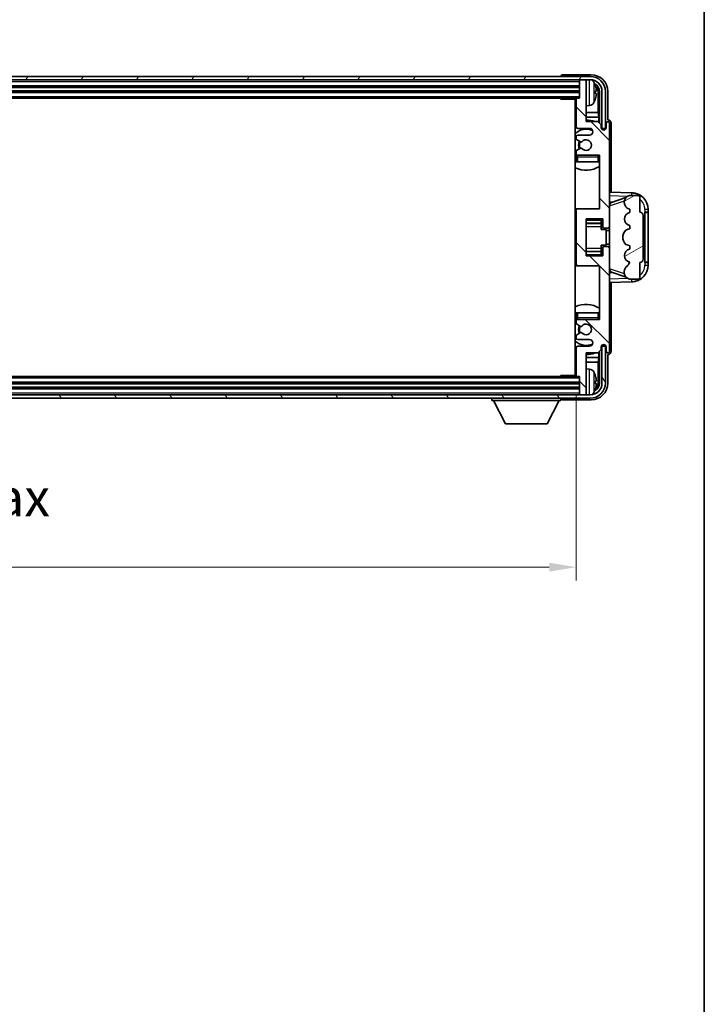
# Model space of a CAD drawing. Units: millimetres. Extents: x 58 to 10685, y 32 to 1297.
# Drawn here: x 3187 to 3392, y 730 to 1024 of the extents above; entities that cross this region are included whole.
import ezdxf

# ---------------------------------------------------------------- set-up
doc = ezdxf.new("R2010")
doc.units = ezdxf.units.MM
doc.header["$LTSCALE"] = 4
doc.layers.get('Defpoints').update_dxf_attribs({"lineweight": 25})
for name, color, linetype, lineweight in [('Border (ISO)', 7, 'Continuous', 35), ('Dimension (ISO)', 7, 'Continuous', 18), ('Dimension (ISO) @ 1', 7, 'Continuous', 18), ('Hatch (ISO)', 1, 'Continuous', 18), ('Visible (ISO)', 7, 'Continuous', 35), ('Visible Narrow (ISO)', 7, 'Continuous', 25)]:
    doc.layers.add(name, color=color, linetype=linetype, lineweight=lineweight)
doc.styles.add('Note Text (TK)', font='txt')
doc.dimstyles.new('Default - Method 1b (TK)', dxfattribs={"dimscale": 4, "dimtxt": 2.5, "dimasz": 2.5, "dimexe": 1, "dimexo": 1.5, "dimgap": 1, "dimtad": 1, "dimtoh": 1, "dimrnd": 1e-08, "dimdsep": 46, "dimtxsty": 'Note Text (TK)', "dimcen": 0.09, "dimdle": 5, "dimclrd": 100, "dimclre": 100, "dimclrt": 7, "dimadec": 1, "dimazin": 1, "dimtfac": 1, "dimtmove": 0, "dimatfit": 3, "dimfxl": 1, "dimtolj": 1, "dimlwd": -1, "dimlwe": -1, "dimarcsym": 0})

# ---------------------------------------------------------------- blocks, each defined once
blk = doc.blocks.new('図面枠 tk図枠')
at = {"layer": 'Border (ISO)'}
blk.add_line((405.5, 289), (405.5, 8), dxfattribs=at)
blk = doc.blocks.new('*D268')
at = {"layer": 'Defpoints', "color": 0}
for p in [(3004.25, 917.8), (3353.25, 917.8), (3353.25, 860.6)]:
    blk.add_point(p, dxfattribs=at)
at = {"layer": 'Dimension (ISO)', "color": 100}
for p, q in [((3004.25, 911.8), (3004.25, 856.6)), ((3353.25, 911.8), (3353.25, 856.6)), ((3012.25, 860.6), (3345.25, 860.6))]:
    blk.add_line(p, q, dxfattribs=at)
for points in [[(3012.25, 861.93), (3012.25, 859.26), (3004.25, 860.6)], [(3345.25, 861.93), (3345.25, 859.26), (3353.25, 860.6)]]:
    blk.add_solid(points, dxfattribs=at)
at = {"layer": 'Dimension (ISO)', "color": 7, "insert": (3093.38, 872.01), "char_height": 8, "attachment_point": 4, "style": 'Note Text (TK)'}
blk.add_mtext('\\A1;\\fＭＳ Ｐゴシック|b0|i0;\\H11.2500;有効寸法 / Max dim. 349', dxfattribs=at)

msp = doc.modelspace()

# ---------------------------------------------------------------- hatches: boundary and pattern name
at = {"layer": 'Hatch (ISO)'}
h = msp.add_hatch(dxfattribs=at)
h.set_pattern_fill('ANSI31', color=256, scale=114.3, angle=14.999978, style=0)
h.set_pattern_definition([(60, (1566.75, -4), (-12.37334, 7.14375), [])])
edge = h.paths.add_edge_path()
edge.add_ellipse((3357.4992, 1002.4958), major_axis=(0, 3.5), ratio=1, start_angle=270, end_angle=360)
edge.add_line((3357.4992, 1005.9958), (3355.9492, 1005.9958))
edge.add_line((3355.9492, 1005.9958), (3354.5492, 1005.9958))
edge.add_line((3354.5492, 1005.9958), (3002.9492, 1005.9958))
edge.add_line((3002.9492, 1005.9958), (3001.5492, 1005.9958))
edge.add_line((3001.5492, 1005.9958), (2999.9992, 1005.9958))
edge.add_ellipse((2999.9992, 1002.4958), major_axis=(-3.5, 0), ratio=1, start_angle=270, end_angle=360)
edge.add_line((2996.4992, 1002.4958), (2996.4992, 991.4958))
edge.add_line((2996.4992, 991.4958), (2995.4992, 991.4958))
edge.add_line((2995.4992, 991.4958), (2995.4992, 1002.4958))
edge.add_ellipse((2999.9992, 1002.4958), major_axis=(0, 4.5), ratio=1, start_angle=0, end_angle=90, ccw=False)
edge.add_line((2999.9992, 1006.9958), (3357.4992, 1006.9958))
edge.add_ellipse((3357.4992, 1002.4958), major_axis=(4.5, 0), ratio=1, start_angle=0, end_angle=90, ccw=False)
edge.add_line((3361.9992, 1002.4958), (3361.9992, 991.4958))
edge.add_line((3361.9992, 991.4958), (3360.9992, 991.4958))
edge.add_line((3360.9992, 991.4958), (3360.9992, 1002.4958))
h = msp.add_hatch(dxfattribs=at)
h.set_pattern_fill('ANSI31', color=256, scale=114.3, angle=90.00021, style=0)
h.set_pattern_definition([(135.0002, (1566.75, -4), (-10.10275, -10.10283), [])])
edge = h.paths.add_edge_path()
edge.add_ellipse((3353.7492, 966.9958), major_axis=(0, 0.5), ratio=1, start_angle=0, end_angle=90)
edge.add_line((3353.2492, 966.9958), (3353.2492, 950.9958))
edge.add_ellipse((3353.7492, 950.9958), major_axis=(-0.5, 0), ratio=1, start_angle=0, end_angle=90)
edge.add_line((3353.7492, 950.4958), (3360.2492, 950.4958))
edge.add_line((3360.2492, 950.4958), (3360.2492, 934.4958))
edge.add_line((3360.2492, 934.4958), (3353.7492, 934.4958))
edge.add_ellipse((3353.7492, 933.9958), major_axis=(0, 0.5), ratio=1, start_angle=0, end_angle=90)
edge.add_line((3353.2492, 933.9958), (3353.2492, 933.4011))
edge.add_ellipse((3353.5492, 933.4011), major_axis=(-0.3, 0), ratio=1, start_angle=0, end_angle=60)
edge.add_line((3353.3992, 933.1413), (3354.6244, 932.4339))
edge.add_ellipse((3354.7744, 932.6937), major_axis=(-0.15, -0.2598), ratio=1, start_angle=0, end_angle=80.91528)
edge.add_ellipse((3356.2492, 931.4958), major_axis=(-1.2419, 1.0088), ratio=1, start_angle=78.169441, end_angle=360, ccw=False)
edge.add_ellipse((3354.7744, 930.2979), major_axis=(0.2329, 0.1891), ratio=1, start_angle=0, end_angle=80.91528)
edge.add_line((3354.6244, 930.5577), (3353.3992, 929.8504))
edge.add_ellipse((3353.5492, 929.5906), major_axis=(-0.15, 0.2598), ratio=1, start_angle=0, end_angle=60)
edge.add_line((3353.2492, 929.5906), (3353.2492, 928.9958))
edge.add_ellipse((3353.7492, 928.9958), major_axis=(-0.5, 0), ratio=1, start_angle=0, end_angle=90)
edge.add_line((3353.7492, 928.4958), (3357.2492, 928.4958))
edge.add_ellipse((3357.2492, 927.4958), major_axis=(0, 1), ratio=1, start_angle=180, end_angle=360, ccw=False)
edge.add_line((3357.2492, 926.4958), (3353.7492, 926.4958))
edge.add_ellipse((3353.7492, 925.9958), major_axis=(0, 0.5), ratio=1, start_angle=0, end_angle=90)
edge.add_line((3353.2492, 925.9958), (3353.2492, 917.7958))
edge.add_ellipse((3353.5492, 917.7958), major_axis=(-0.3, 0), ratio=1, start_angle=0, end_angle=90)
edge.add_line((3353.5492, 917.4958), (3354.2492, 917.4958))
edge.add_line((3354.2492, 917.4958), (3354.2492, 912.2958))
edge.add_ellipse((3354.5492, 912.2958), major_axis=(-0.3, 0), ratio=1, start_angle=0, end_angle=90)
edge.add_line((3354.5492, 911.9958), (3355.9492, 911.9958))
edge.add_ellipse((3355.9492, 912.2958), major_axis=(0, -0.3), ratio=1, start_angle=0, end_angle=90)
edge.add_line((3356.2492, 912.2958), (3356.2492, 924.4958))
edge.add_line((3356.2492, 924.4958), (3359.7492, 924.4958))
edge.add_line((3359.7492, 924.4958), (3360.7492, 925.4958))
edge.add_line((3360.7492, 925.4958), (3360.7492, 926.2458))
edge.add_ellipse((3361.4992, 926.2458), major_axis=(-0.75, 0), ratio=1, start_angle=180, end_angle=360, ccw=False)
edge.add_line((3362.2492, 926.2458), (3362.2492, 924.9958))
edge.add_ellipse((3362.7492, 924.9958), major_axis=(-0.5, 0), ratio=1, start_angle=0, end_angle=180)
edge.add_line((3363.2492, 924.9958), (3363.2492, 955.7458))
edge.add_ellipse((3362.7492, 955.7458), major_axis=(0.5, 0), ratio=1, start_angle=0, end_angle=90)
edge.add_line((3362.7492, 956.2458), (3361.5492, 956.2458))
edge.add_ellipse((3361.5492, 955.9458), major_axis=(0, 0.3), ratio=1, start_angle=0, end_angle=90)
edge.add_line((3361.2492, 955.9458), (3361.2492, 953.4958))
edge.add_line((3361.2492, 953.4958), (3356.2492, 953.4958))
edge.add_line((3356.2492, 953.4958), (3356.2492, 964.4958))
edge.add_line((3356.2492, 964.4958), (3361.2492, 964.4958))
edge.add_line((3361.2492, 964.4958), (3361.2492, 962.0458))
edge.add_ellipse((3361.5492, 962.0458), major_axis=(-0.3, 0), ratio=1, start_angle=0, end_angle=90)
edge.add_line((3361.5492, 961.7458), (3362.7492, 961.7458))
edge.add_ellipse((3362.7492, 962.2458), major_axis=(0, -0.5), ratio=1, start_angle=0, end_angle=90)
edge.add_line((3363.2492, 962.2458), (3363.2492, 992.9958))
edge.add_ellipse((3362.7492, 992.9958), major_axis=(0.5, 0), ratio=1, start_angle=0, end_angle=180)
edge.add_line((3362.2492, 992.9958), (3362.2492, 991.7458))
edge.add_ellipse((3361.4992, 991.7458), major_axis=(0.75, 0), ratio=1, start_angle=180, end_angle=360, ccw=False)
edge.add_line((3360.7492, 991.7458), (3360.7492, 992.4958))
edge.add_line((3360.7492, 992.4958), (3359.7492, 993.4958))
edge.add_line((3359.7492, 993.4958), (3356.2492, 993.4958))
edge.add_line((3356.2492, 993.4958), (3356.2492, 1005.6958))
edge.add_ellipse((3355.9492, 1005.6958), major_axis=(0.3, 0), ratio=1, start_angle=0, end_angle=90)
edge.add_line((3355.9492, 1005.9958), (3354.5492, 1005.9958))
edge.add_ellipse((3354.5492, 1005.6958), major_axis=(0, 0.3), ratio=1, start_angle=0, end_angle=90)
edge.add_line((3354.2492, 1005.6958), (3354.2492, 1000.4958))
edge.add_line((3354.2492, 1000.4958), (3353.5492, 1000.4958))
edge.add_ellipse((3353.5492, 1000.1958), major_axis=(0, 0.3), ratio=1, start_angle=0, end_angle=90)
edge.add_line((3353.2492, 1000.1958), (3353.2492, 991.9958))
edge.add_ellipse((3353.7492, 991.9958), major_axis=(-0.5, 0), ratio=1, start_angle=0, end_angle=90)
edge.add_line((3353.7492, 991.4958), (3357.2492, 991.4958))
edge.add_ellipse((3357.2492, 990.4958), major_axis=(0, 1), ratio=1, start_angle=180, end_angle=360, ccw=False)
edge.add_line((3357.2492, 989.4958), (3353.7492, 989.4958))
edge.add_ellipse((3353.7492, 988.9958), major_axis=(0, 0.5), ratio=1, start_angle=0, end_angle=90)
edge.add_line((3353.2492, 988.9958), (3353.2492, 988.4011))
edge.add_ellipse((3353.5492, 988.4011), major_axis=(-0.3, 0), ratio=1, start_angle=0, end_angle=60)
edge.add_line((3353.3992, 988.1413), (3354.6244, 987.4339))
edge.add_ellipse((3354.7744, 987.6937), major_axis=(-0.15, -0.2598), ratio=1, start_angle=0, end_angle=80.91528)
edge.add_ellipse((3356.2492, 986.4958), major_axis=(-1.2419, 1.0088), ratio=1, start_angle=78.169441, end_angle=360, ccw=False)
edge.add_ellipse((3354.7744, 985.2979), major_axis=(0.2329, 0.1891), ratio=1, start_angle=0, end_angle=80.91528)
edge.add_line((3354.6244, 985.5577), (3353.3992, 984.8504))
edge.add_ellipse((3353.5492, 984.5906), major_axis=(-0.15, 0.2598), ratio=1, start_angle=0, end_angle=60)
edge.add_line((3353.2492, 984.5906), (3353.2492, 983.9958))
edge.add_ellipse((3353.7492, 983.9958), major_axis=(-0.5, 0), ratio=1, start_angle=0, end_angle=90)
edge.add_line((3353.7492, 983.4958), (3360.2492, 983.4958))
edge.add_line((3360.2492, 983.4958), (3360.2492, 967.4958))
edge.add_line((3360.2492, 967.4958), (3353.7492, 967.4958))
h = msp.add_hatch(dxfattribs=at)
h.set_pattern_fill('ANSI31', color=256, scale=114.3, angle=-14.999978, style=0)
h.set_pattern_definition([(30, (1566.75, -4), (-7.14375, 12.37334), [])])
edge = h.paths.add_edge_path()
edge.add_ellipse((3372.2492, 965.5208), major_axis=(1, 0), ratio=1, start_angle=0, end_angle=90)
edge.add_line((3372.2492, 966.5208), (3372.2492, 970.9958))
edge.add_ellipse((3371.7492, 970.9958), major_axis=(0.5, 0), ratio=1, start_angle=0, end_angle=90)
edge.add_line((3371.7492, 971.4958), (3369.2492, 971.4958))
edge.add_line((3369.2492, 971.4958), (3369.1641, 971.4745))
edge.add_ellipse((3369.6492, 969.5343), major_axis=(-0.4851, 1.9403), ratio=1, start_angle=0, end_angle=75.963757)
edge.add_line((3367.6492, 969.5343), (3367.6492, 969.3574))
edge.add_ellipse((3369.6492, 969.3574), major_axis=(-2, 0), ratio=1, start_angle=0, end_angle=75.963757)
edge.add_line((3369.1641, 967.4171), (3369.2492, 967.3958))
edge.add_line((3369.2492, 967.3958), (3369.2492, 966.3958))
edge.add_line((3369.2492, 966.3958), (3369.2103, 966.3861))
edge.add_ellipse((3369.6954, 964.4458), major_axis=(-0.4851, 1.9403), ratio=1, start_angle=0, end_angle=151.927513)
edge.add_line((3369.2103, 962.5055), (3369.2492, 962.4958))
edge.add_line((3369.2492, 962.4958), (3369.2492, 961.4958))
edge.add_line((3369.2492, 961.4958), (3368.7641, 961.3745))
edge.add_ellipse((3369.2492, 959.4343), major_axis=(-0.4851, 1.9403), ratio=1, start_angle=0, end_angle=75.963757)
edge.add_line((3367.2492, 959.4343), (3367.2492, 958.5574))
edge.add_ellipse((3369.2492, 958.5574), major_axis=(-2, 0), ratio=1, start_angle=0, end_angle=75.963757)
edge.add_line((3368.7641, 956.6171), (3369.2492, 956.4958))
edge.add_line((3369.2492, 956.4958), (3369.2492, 955.4958))
edge.add_line((3369.2492, 955.4958), (3369.2103, 955.4861))
edge.add_ellipse((3369.6954, 953.5458), major_axis=(-0.4851, 1.9403), ratio=1, start_angle=0, end_angle=151.927513)
edge.add_line((3369.2103, 951.6055), (3369.2492, 951.5958))
edge.add_ellipse((3367.2992, 952.0404), major_axis=(1.95, -0.4446), ratio=1, start_angle=318.82231, end_angle=360, ccw=False)
edge.add_ellipse((3369.6492, 948.8035), major_axis=(-1.175, 1.6185), ratio=1, start_angle=0, end_angle=54.020827)
edge.add_line((3367.6492, 948.8035), (3367.6492, 948.4732))
edge.add_ellipse((3369.6492, 948.4732), major_axis=(-2, 0), ratio=1, start_angle=0, end_angle=71.029592)
edge.add_line((3368.999, 946.5818), (3369.2492, 946.4958))
edge.add_line((3369.2492, 946.4958), (3371.7492, 946.4958))
edge.add_ellipse((3371.7492, 946.9958), major_axis=(0, -0.5), ratio=1, start_angle=0, end_angle=90)
edge.add_line((3372.2492, 946.9958), (3372.2492, 951.4708))
edge.add_ellipse((3372.2492, 952.4708), major_axis=(0, -1), ratio=1, start_angle=0, end_angle=90)
edge.add_line((3373.2492, 952.4708), (3373.2492, 965.5208))
h = msp.add_hatch(dxfattribs=at)
h.set_pattern_fill('ANSI31', color=256, scale=114.3, angle=75.000175, style=0)
h.set_pattern_definition([(120.0002, (1566.75, -4), (-12.37332, -7.14379), [])])
edge = h.paths.add_edge_path()
edge.add_ellipse((2999.9992, 915.4958), major_axis=(0, -3.5), ratio=1, start_angle=270, end_angle=360)
edge.add_line((2999.9992, 911.9958), (3001.5492, 911.9958))
edge.add_line((3001.5492, 911.9958), (3002.9492, 911.9958))
edge.add_line((3002.9492, 911.9958), (3354.5492, 911.9958))
edge.add_line((3354.5492, 911.9958), (3355.9492, 911.9958))
edge.add_line((3355.9492, 911.9958), (3357.4992, 911.9958))
edge.add_ellipse((3357.4992, 915.4958), major_axis=(3.5, 0), ratio=1, start_angle=270, end_angle=360)
edge.add_line((3360.9992, 915.4958), (3360.9992, 926.4958))
edge.add_line((3360.9992, 926.4958), (3361.9992, 926.4958))
edge.add_line((3361.9992, 926.4958), (3361.9992, 915.4958))
edge.add_ellipse((3357.4992, 915.4958), major_axis=(0, -4.5), ratio=1, start_angle=0, end_angle=90, ccw=False)
edge.add_line((3357.4992, 910.9958), (2999.9992, 910.9958))
edge.add_ellipse((2999.9992, 915.4958), major_axis=(-4.5, 0), ratio=1, start_angle=0, end_angle=90, ccw=False)
edge.add_line((2995.4992, 915.4958), (2995.4992, 926.4958))
edge.add_line((2995.4992, 926.4958), (2996.4992, 926.4958))
edge.add_line((2996.4992, 926.4958), (2996.4992, 915.4958))

# ---------------------------------------------------------------- linework, layer by layer
at = {"layer": 'Visible (ISO)'}
for p, q in [((3357.7523, 1007.4958), (3349.2489, 1007.4958)), ((3357.4992, 1006.9958), (2999.9992, 1006.9958)), ((2999.9992, 1005.9958), (3357.4992, 1005.9958)), ((3348.7492, 1006.9961), (3348.7492, 1006.9958)), ((3354.2492, 1005.9958), (3354.2492, 1005.6958)), ((3354.2492, 1005.6958), (3354.2492, 1000.4958)), ((3355.9492, 1005.9958), (3354.5492, 1005.9958)), ((3356.2492, 1005.9958), (3356.2492, 1005.6958)), ((3356.2492, 993.4958), (3356.2492, 1005.6958)), ((3003.2492, 1003.9958), (3354.2492, 1003.9958)), ((3003.2492, 1002.4958), (3354.2492, 1002.4958)), ((3358.9632, 1001.9635), (3358.9632, 1002.5281)), ((3359.8985, 996.2171), (3359.8985, 1002.1466)), ((3360.2477, 1002.4958), (3360.2477, 992.9973)), ((3360.9992, 1002.4958), (3360.9992, 991.4958)), ((3361.9992, 991.4958), (3361.9992, 1002.4958)), ((3362.7492, 993.9958), (3362.7492, 1002.4989)), ((3003.9492, 1000.4958), (3353.5492, 1000.4958)), ((3348.4287, 1000.4958), (3348.6787, 1000.2458)), ((3348.6787, 1000.4958), (3348.6787, 1000.2458)), ((3353.2534, 1000.2458), (3348.6787, 1000.2458)), ((3352.9992, 1000.2458), (3352.9992, 917.7458)), ((3353.2492, 1000.1958), (3353.2492, 991.9958)), ((3354.2492, 1000.4958), (3353.5492, 1000.4958)), ((3353.2492, 996.2171), (3352.9992, 996.2171)), ((3357.3081, 998.3385), (3356.2492, 998.2458)), ((3359.8985, 996.2171), (3356.2492, 996.2171)), ((3360.0905, 994.808), (3359.8985, 996.2171)), ((3353.2492, 994.808), (3352.9992, 994.808)), ((3360.0905, 994.808), (3356.2492, 994.808)), ((3359.7492, 993.4958), (3356.2492, 993.4958)), ((3360.7492, 992.4958), (3359.7492, 993.4958)), ((3360.0905, 993.1545), (3360.0905, 994.808)), ((3362.2492, 992.9958), (3362.2492, 991.7458)), ((3362.7498, 993.9958), (3362.7492, 993.9958)), ((3363.2492, 962.2458), (3363.2492, 992.9958)), ((3363.7492, 972.4784), (3363.7492, 992.9964)), ((3353.7492, 991.4958), (3357.2492, 991.4958)), ((3360.7492, 991.7458), (3360.7492, 992.4958)), ((3360.7926, 991.4943), (3361.0478, 991.4943)), ((3360.8215, 991.4245), (3360.978, 991.4245)), ((3360.9992, 991.4958), (3361.9992, 991.4958)), ((3361.1778, 991.2246), (3361.1778, 991.0682)), ((3361.2477, 991.2944), (3361.2477, 991.0393)), ((3353.2492, 988.9958), (3353.2492, 988.4011)), ((3353.3992, 988.1413), (3354.6244, 987.4339)), ((3357.2492, 989.4958), (3353.7492, 989.4958)), ((3353.2492, 984.5906), (3353.2492, 983.9958)), ((3354.6244, 985.5577), (3353.3992, 984.8504)), ((3353.2492, 982.9958), (3353.2492, 981.4958)), ((3353.7492, 981.4958), (3353.2492, 981.4958)), ((3353.7492, 983.4958), (3360.2492, 983.4958)), ((3359.7492, 981.4958), (3353.7492, 981.4958)), ((3360.2492, 981.4958), (3359.7492, 981.4958)), ((3360.2492, 983.4958), (3360.2492, 967.4958)), ((3369.9237, 972.2627), (3363.2492, 972.4958)), ((3363.2492, 969.4958), (3364.127, 969.4652)), ((3363.8247, 969.3608), (3368.1443, 970.8516)), ((3367.6492, 969.5343), (3367.6492, 969.3574)), ((3369.2492, 971.4958), (3369.1641, 971.4745)), ((3371.7492, 971.4958), (3369.2492, 971.4958)), ((3372.2492, 966.5208), (3372.2492, 970.9958)), ((3353.7492, 967.4958), (3352.9992, 967.4958)), ((3353.2492, 966.9958), (3353.2492, 950.9958)), ((3360.2492, 967.4958), (3353.7492, 967.4958)), ((3369.1641, 967.4171), (3369.2492, 967.3958)), ((3369.2492, 966.3958), (3369.2103, 966.3861)), ((3369.2492, 967.3958), (3369.2492, 966.3958)), ((3373.7492, 966.4958), (3373.7841, 966.4958)), ((3373.7492, 951.4958), (3373.7492, 966.4958)), ((3373.7492, 966.3958), (3374.7492, 966.3958)), ((3374.7492, 966.4958), (3373.7841, 966.4958)), ((3374.7492, 966.4958), (3374.7492, 967.2658)), ((3374.7492, 966.3958), (3374.7492, 966.4958)), ((3374.7492, 951.5958), (3374.7492, 966.3958)), ((3356.2492, 953.4958), (3356.2492, 964.4958)), ((3356.2492, 964.4958), (3361.2492, 964.4958)), ((3360.7492, 964.4958), (3360.7492, 964.1449)), ((3360.7492, 964.1449), (3360.7492, 963.1948)), ((3361.2492, 964.4958), (3361.2492, 962.0458)), ((3373.2492, 952.4708), (3373.2492, 965.5208)), ((3356.2492, 963.1948), (3360.7492, 963.1948)), ((3360.7492, 963.1319), (3360.7492, 963.1948)), ((3360.7492, 962.2638), (3360.7492, 963.1319)), ((3360.7492, 961.2958), (3360.7492, 962.2638)), ((3360.7492, 961.2958), (3362.2492, 961.2958)), ((3361.5492, 961.7458), (3362.7492, 961.7458)), ((3362.2492, 956.6958), (3362.2492, 961.2958)), ((3363.2492, 960.9958), (3362.2492, 960.9958)), ((3363.2492, 955.7458), (3363.2492, 962.2458)), ((3369.2492, 961.4958), (3368.7641, 961.3745)), ((3369.2103, 962.5055), (3369.2492, 962.4958)), ((3369.2492, 962.4958), (3369.2492, 961.4958)), ((3367.2492, 959.4343), (3367.2492, 958.5574)), ((3356.2492, 954.7969), (3360.7492, 954.7969)), ((3360.7492, 956.6958), (3362.2492, 956.6958)), ((3360.7492, 955.7279), (3360.7492, 956.6958)), ((3360.7492, 954.8597), (3360.7492, 955.7279)), ((3360.7492, 954.7969), (3360.7492, 954.8597)), ((3360.7492, 954.7969), (3360.7492, 953.8467)), ((3361.2492, 955.9458), (3361.2492, 953.4958)), ((3362.7492, 956.2458), (3361.5492, 956.2458)), ((3363.2492, 956.9958), (3362.2492, 956.9958)), ((3363.2492, 924.9958), (3363.2492, 955.7458)), ((3368.7641, 956.6171), (3369.2492, 956.4958)), ((3369.2492, 955.4958), (3369.2103, 955.4861)), ((3369.2492, 956.4958), (3369.2492, 955.4958)), ((3361.2492, 953.4958), (3356.2492, 953.4958)), ((3360.7492, 953.8467), (3360.7492, 953.4958)), ((3352.9992, 950.4958), (3353.7492, 950.4958)), ((3353.7492, 950.4958), (3360.2492, 950.4958)), ((3360.2492, 950.4958), (3360.2492, 934.4958)), ((3367.6492, 948.8035), (3367.6492, 948.4732)), ((3369.2103, 951.6055), (3369.2492, 951.5958)), ((3372.2492, 946.9958), (3372.2492, 951.4708)), ((3374.7492, 951.5958), (3373.7492, 951.5958)), ((3373.7841, 951.4958), (3373.7492, 951.4958)), ((3373.7841, 951.4958), (3374.7492, 951.4958)), ((3374.7492, 951.4958), (3374.7492, 951.5958)), ((3374.7492, 950.7258), (3374.7492, 951.4958)), ((3364.127, 948.5265), (3363.2492, 948.4958)), ((3368.1646, 947.1331), (3363.8247, 948.6308)), ((3368.999, 946.5818), (3369.2492, 946.4958)), ((3369.2492, 946.4958), (3371.7492, 946.4958)), ((3363.2492, 945.4958), (3369.9237, 945.7289)), ((3363.7492, 924.9952), (3363.7492, 945.5133)), ((3353.2492, 936.4958), (3353.7492, 936.4958)), ((3353.2492, 936.4958), (3353.2492, 934.9958)), ((3353.7492, 936.4958), (3359.7492, 936.4958)), ((3360.2492, 934.4958), (3353.7492, 934.4958)), ((3359.7492, 936.4958), (3360.2492, 936.4958)), ((3353.2492, 933.9958), (3353.2492, 933.4011)), ((3353.3992, 933.1413), (3354.6244, 932.4339)), ((3353.2492, 929.5906), (3353.2492, 928.9958)), ((3354.6244, 930.5577), (3353.3992, 929.8504)), ((3353.7492, 928.4958), (3357.2492, 928.4958)), ((3353.2492, 925.9958), (3353.2492, 917.7958)), ((3357.2492, 926.4958), (3353.7492, 926.4958)), ((3359.7492, 924.4958), (3360.7492, 925.4958)), ((3360.7492, 925.4958), (3360.7492, 926.2458)), ((3361.0478, 926.4973), (3360.7926, 926.4973)), ((3360.978, 926.5672), (3360.8215, 926.5672)), ((3361.9992, 926.4958), (3360.9992, 926.4958)), ((3360.9992, 926.4958), (3360.9992, 915.4958)), ((3361.1778, 926.9235), (3361.1778, 926.7671)), ((3361.2477, 926.9524), (3361.2477, 926.6972)), ((3361.9992, 915.4958), (3361.9992, 926.4958)), ((3362.2492, 926.2458), (3362.2492, 924.9958)), ((3352.9992, 923.1837), (3353.2492, 923.1837)), ((3356.2492, 912.2958), (3356.2492, 924.4958)), ((3356.2492, 924.4958), (3359.7492, 924.4958)), ((3356.2492, 923.1837), (3360.0905, 923.1837)), ((3360.0905, 923.1837), (3359.8985, 921.7746)), ((3360.0905, 923.1837), (3360.0905, 924.8371)), ((3360.2477, 924.9943), (3360.2477, 915.4958)), ((3362.7492, 915.4928), (3362.7492, 923.9958)), ((3362.7492, 923.9958), (3362.7498, 923.9958)), ((3352.9992, 921.7746), (3353.2492, 921.7746)), ((3356.2492, 921.7746), (3359.8985, 921.7746)), ((3357.3081, 919.6532), (3356.2492, 919.7458)), ((3359.8985, 915.845), (3359.8985, 921.7746)), ((3353.5492, 917.4958), (3003.9492, 917.4958)), ((3348.4287, 917.4958), (3348.6787, 917.7458)), ((3348.6787, 917.7458), (3348.6787, 917.4958)), ((3353.2534, 917.7458), (3348.6787, 917.7458)), ((3353.5492, 917.4958), (3354.2492, 917.4958)), ((3354.2492, 917.4958), (3354.2492, 912.2958)), ((3354.2492, 915.4958), (3003.2492, 915.4958)), ((3354.2492, 913.9958), (3003.2492, 913.9958)), ((3358.9632, 915.4635), (3358.9632, 916.0281)), ((3357.4992, 911.9958), (2999.9992, 911.9958)), ((2999.9992, 910.9958), (3357.4992, 910.9958)), ((3328.1492, 910.9958), (3328.1492, 910.2958)), ((3348.7492, 910.9958), (3348.7492, 910.2958)), ((3354.2492, 912.2958), (3354.2492, 911.9958)), ((3354.5492, 911.9958), (3355.9492, 911.9958)), ((3356.2492, 912.2958), (3356.2492, 911.9958)), ((3328.1492, 910.2958), (3348.7492, 910.2958)), ((3332.1992, 903.3958), (3328.6492, 910.2958)), ((3344.6992, 903.3958), (3348.2492, 910.2958)), ((3349.2489, 910.4958), (3357.7523, 910.4958)), ((3332.1992, 903.3958), (3344.6992, 903.3958))]:
    msp.add_line(p, q, dxfattribs=at)
for centre, radius, start, end in [((3354.5492, 1005.6958), 0.3, 90, 180), ((3355.9492, 1005.6958), 0.3, 0, 90), ((3357.4992, 1002.4958), 4.5, 0, 90), ((3357.4992, 1002.4958), 3.5, 0, 90), ((3357.1687, 1004.5593), 1.6, 28.172734, 61.84933), ((3352.8492, 1002.2458), 6.5, 20.039607, 28.172734), ((3358.8386, 1004.4305), 0.1246, 1.814826, 20.039607), ((3352.7492, 999.9958), 0.5, 300, 30), ((3353.5492, 1000.1958), 0.3, 90, 180), ((3357.1687, 999.9324), 1.6, 275, 331.827266), ((3352.8492, 1002.2458), 6.5, 331.827266, 339.960393), ((3358.8386, 1000.0612), 0.1246, 339.960393, 358.185174), ((3352.7492, 997.9958), 0.5, 300, 60), ((3356.2492, 986.4958), 7.5, 113.578178, 115.679289), ((3356.2492, 986.4958), 7.5, 68.96053, 90), ((3362.7492, 992.9958), 0.5, 0, 180), ((3356.2492, 986.4958), 4.75, 65.863751, 133.173551), ((3353.7492, 991.9958), 0.5, 180, 270), ((3357.2492, 990.4958), 1, 270, 90), ((3361.4992, 991.7458), 0.75, 180, 0), ((3353.7492, 988.9958), 0.5, 90, 180), ((3353.5492, 988.4011), 0.3, 180, 240), ((3356.2492, 986.4958), 2.25, 150, 210), ((3356.2492, 986.4958), 2, 150, 210), ((3354.7744, 987.6937), 0.3, 240, 320.91528), ((3356.2492, 986.4958), 1.6, 219.08472, 140.91528), ((3353.5492, 984.5906), 0.3, 120, 180), ((3353.7492, 983.9958), 0.5, 180, 270), ((3354.7744, 985.2979), 0.3, 39.08472, 120), ((3356.2492, 986.4958), 4.75, 226.826449, 230.833289), ((3353.7492, 982.9958), 0.5, 90, 180), ((3359.7492, 982.9958), 0.5, 0, 90), ((3356.2492, 986.4958), 4.75, 320.418264, 320.833289), ((3356.2492, 986.4958), 7.5, 244.320711, 302.230953), ((3369.7492, 967.2658), 5, 0, 88), ((3369.6492, 969.5343), 2, 104.036243, 180), ((3369.6492, 969.3574), 2, 180, 255.963757), ((3371.7492, 970.9958), 0.5, 0, 90), ((3353.7492, 966.9958), 0.5, 90, 180), ((3369.6954, 964.4458), 2, 104.036243, 255.963757), ((3372.2492, 965.5208), 1, 0, 90), ((3361.5492, 962.0458), 0.3, 180, 270), ((3362.7492, 962.2458), 0.5, 270, 0), ((3369.2492, 959.4343), 2, 104.036243, 180), ((3369.2492, 958.5574), 2, 180, 255.963757), ((3361.5492, 955.9458), 0.3, 90, 180), ((3362.7492, 955.7458), 0.5, 0, 90), ((3369.6954, 953.5458), 2, 104.036243, 255.963757), ((3372.2492, 952.4708), 1, 270, 0), ((3353.7492, 950.9958), 0.5, 180, 270), ((3369.6492, 948.8035), 2, 125.979173, 180), ((3367.2992, 952.0404), 2, 305.979173, 347.156863), ((3369.7492, 950.7258), 5, 272, 0), ((3369.6492, 948.4732), 2, 180, 251.029592), ((3371.7492, 946.9958), 0.5, 270, 0), ((3356.2492, 931.4958), 7.5, 57.769047, 115.679289), ((3356.2492, 931.4958), 4.75, 129.166711, 133.173551), ((3353.7492, 934.9958), 0.5, 180, 270), ((3353.7492, 933.9958), 0.5, 90, 180), ((3359.7492, 934.9958), 0.5, 270, 0), ((3356.2492, 931.4958), 4.75, 39.166711, 39.581736), ((3353.5492, 933.4011), 0.3, 180, 240), ((3356.2492, 931.4958), 2.25, 150, 210), ((3356.2492, 931.4958), 2, 150, 210), ((3354.7744, 932.6937), 0.3, 240, 320.91528), ((3356.2492, 931.4958), 1.6, 219.08472, 140.91528), ((3353.5492, 929.5906), 0.3, 120, 180), ((3353.7492, 928.9958), 0.5, 180, 270), ((3354.7744, 930.2979), 0.3, 39.08472, 120), ((3357.2492, 927.4958), 1, 270, 90), ((3356.2492, 931.4958), 4.75, 226.826449, 294.136249), ((3353.7492, 925.9958), 0.5, 90, 180), ((3361.4992, 926.2458), 0.75, 0, 180), ((3356.2492, 931.4958), 7.5, 244.320711, 246.421822), ((3356.2492, 931.4958), 7.5, 270, 291.03947), ((3362.7492, 924.9958), 0.5, 180, 0), ((3352.7492, 919.9958), 0.5, 300, 60), ((3357.1687, 918.0593), 1.6, 28.172734, 85), ((3352.7492, 917.9958), 0.5, 330, 60), ((3353.5492, 917.7958), 0.3, 180, 270), ((3352.8492, 915.7458), 6.5, 20.039607, 28.172734), ((3358.8386, 917.9305), 0.1246, 1.814826, 20.039607), ((3357.4992, 915.4958), 4.5, 270, 0), ((3357.4992, 915.4958), 3.5, 270, 0), ((3352.8492, 915.7458), 6.5, 331.827266, 339.960393), ((3358.8386, 913.5612), 0.1246, 339.960393, 358.185174), ((3354.5492, 912.2958), 0.3, 180, 270), ((3355.9492, 912.2958), 0.3, 270, 0), ((3357.1687, 913.4324), 1.6, 298.15067, 331.827266)]:
    msp.add_arc(centre, radius, start, end, dxfattribs=at)
for centre, major_axis, ratio, start_param, end_param in [((3349.2495, 1006.9955), (-0.354, 0.354), 0.99878277, 5.49839613, 7.06797448), ((3357.7462, 1002.4928), (3.5398, 3.5398), 0.99878277, 5.49839613, 7.06797448), ((3357.7462, 1002.4928), (1.7699, 1.7699), 0.99878277, 5.49839613, 6.61101961), ((3352.8614, 1002.2387), (-3.2829, -5.6083), 0.99488747, 2.20774935, 2.44673364), ((3352.8614, 1002.1062), (6.4737, 0.5671), 0.05101764, 5.93460274, 6.17358703), ((3352.8614, 1002.3854), (6.4737, -0.5671), 0.05101764, 0.10959827, 0.34858257), ((3357.3969, 1002.1436), (1.7699, 1.7699), 0.99878277, 5.49839613, 6.31586897), ((3352.8614, 1002.253), (3.2829, -5.6083), 0.99488747, 0.69485901, 0.93384331), ((3362.7486, 992.9952), (0.708, 0.708), 0.99878277, 5.49839613, 7.06797448), ((3360.9777, 991.2243), (0.1416, 0.1416), 0.99878277, 5.49839613, 7.06797448), ((3361.0476, 991.2942), (0.1416, 0.1416), 0.99878277, 5.49839613, 7.06797448), ((3364.2492, 968.4495), (-0.844, 0.6015), 0.89174475, 5.71699644, 6.84937417), ((3364.2492, 949.5422), (-0.844, -0.6015), 0.89174475, 5.71699644, 6.84937417), ((3360.9777, 926.7673), (0.1416, -0.1416), 0.99878277, 5.49839613, 7.06797448), ((3361.0476, 926.6975), (0.1416, -0.1416), 0.99878277, 5.49839613, 7.06797448), ((3362.7486, 924.9964), (0.708, -0.708), 0.99878277, 5.49839613, 7.06797448), ((3352.8614, 915.7387), (-3.2829, -5.6083), 0.99488747, 2.20774935, 2.44673364), ((3357.7462, 915.4989), (3.5398, -3.5398), 0.99878277, 5.49839613, 7.06797448), ((3357.7462, 915.4989), (1.7699, -1.7699), 0.99878277, 5.955351, 7.06797448), ((3352.8614, 915.6062), (6.4737, 0.5671), 0.05101764, 5.93460274, 6.17358703), ((3352.8614, 915.8854), (6.4737, -0.5671), 0.05101764, 0.10959827, 0.34858257), ((3352.8614, 915.753), (3.2829, -5.6083), 0.99488747, 0.69485901, 0.93384331), ((3357.3969, 915.8481), (1.7699, -1.7699), 0.99878277, 6.25050164, 7.06797448), ((3349.2495, 910.9961), (-0.354, -0.354), 0.99878277, 5.49839613, 7.06797448)]:
    msp.add_ellipse(centre, major_axis=major_axis, ratio=ratio, start_param=start_param, end_param=end_param, dxfattribs=at)
for points, knots in [([(3359.2995, 1002.9485), (3359.3038, 1002.9072), (3359.3075, 1002.8634), (3359.3121, 1002.7837), (3359.3131, 1002.7477), (3359.3124, 1002.6918), (3359.3108, 1002.6681), (3359.3056, 1002.6421), (3359.3027, 1002.6357), (3359.2995, 1002.6338)], [0, 0, 0, 0, 0.0125039067, 0.0125039067, 0.0250078135, 0.0250078135, 0.0375277995, 0.0375277995, 0.0466766392, 0.0466766392, 0.0466766392, 0.0466766392]), ([(3359.2995, 1001.8579), (3359.3038, 1001.8554), (3359.3075, 1001.8445), (3359.3121, 1001.8063), (3359.3131, 1001.7788), (3359.3124, 1001.717), (3359.3108, 1001.6784), (3359.3056, 1001.6064), (3359.3027, 1001.5743), (3359.2995, 1001.5431)], [0, 0, 0, 0, 0.0124997785, 0.0124997785, 0.0249995571, 0.0249995571, 0.0375236714, 0.0375236714, 0.0466766062, 0.0466766062, 0.0466766062, 0.0466766062]), ([(3369.9237, 972.2627), (3369.949, 972.2619), (3369.9743, 972.2608), (3370.1783, 972.2505), (3370.3562, 972.232), (3370.591, 972.1948), (3370.6495, 972.1844), (3370.9728, 972.1213), (3371.2355, 972.0476), (3371.7155, 971.8692), (3371.9366, 971.7685), (3372.2971, 971.5714), (3372.4429, 971.4816), (3372.6869, 971.3138), (3372.789, 971.2376), (3372.9343, 971.1206), (3372.9825, 971.0801), (3373.0513, 971.0204), (3373.0739, 971.0004), (3373.1175, 970.9611), (3373.1381, 970.9423), (3373.159, 970.9227)], [0, 0, 0, 0, 0.007734348, 0.007734348, 0.062383961, 0.062383961, 0.080578005, 0.080578005, 0.16325619, 0.16325619, 0.235395077, 0.235395077, 0.286657754, 0.286657754, 0.325588593, 0.325588593, 0.34586157, 0.34586157, 0.356225213, 0.356225213, 0.366678878, 0.366678878, 0.366678878, 0.366678878]), ([(3373.159, 947.0689), (3373.1372, 947.0486), (3373.1157, 947.0289), (3373.0708, 946.9885), (3373.0477, 946.9681), (3372.9776, 946.9073), (3372.9288, 946.8665), (3372.7815, 946.7483), (3372.6785, 946.6717), (3372.4211, 946.4956), (3372.262, 946.3991), (3371.8692, 946.19), (3371.629, 946.0854), (3371.1521, 945.9203), (3370.9134, 945.8571), (3370.4258, 945.7655), (3370.1739, 945.7376), (3369.9237, 945.7289)], [0, 0, 0, 0, 0.010324666, 0.010324666, 0.020594432, 0.020594432, 0.040813568, 0.040813568, 0.07993168, 0.07993168, 0.135515863, 0.135515863, 0.213475131, 0.213475131, 0.288233113, 0.288233113, 0.364668473, 0.364668473, 0.364668473, 0.364668473]), ([(3359.2995, 916.4485), (3359.3038, 916.4072), (3359.3075, 916.3634), (3359.3121, 916.2837), (3359.3131, 916.2477), (3359.3124, 916.1918), (3359.3108, 916.1681), (3359.3056, 916.1421), (3359.3027, 916.1357), (3359.2995, 916.1338)], [0, 0, 0, 0, 0.0125039067, 0.0125039067, 0.0250078135, 0.0250078135, 0.0375277995, 0.0375277995, 0.0466766392, 0.0466766392, 0.0466766392, 0.0466766392]), ([(3359.2995, 915.3579), (3359.3038, 915.3554), (3359.3075, 915.3445), (3359.3121, 915.3063), (3359.3131, 915.2788), (3359.3124, 915.217), (3359.3108, 915.1784), (3359.3056, 915.1064), (3359.3027, 915.0743), (3359.2995, 915.0431)], [0, 0, 0, 0, 0.0124997785, 0.0124997785, 0.0249995571, 0.0249995571, 0.0375236714, 0.0375236714, 0.0466766062, 0.0466766062, 0.0466766062, 0.0466766062])]:
    msp.add_open_spline(points, degree=3, knots=knots, dxfattribs=at)
at = {"layer": 'Visible Narrow (ISO)'}
for p, q in [((3003.2492, 1005.4958), (3354.2492, 1005.4958)), ((3357.3081, 998.3385), (3357.3081, 1005.9958)), ((3358.5791, 1005.3147), (3358.5791, 999.177)), ((3003.2492, 1004.2958), (3354.2492, 1004.2958)), ((3003.2492, 1003.6958), (3354.2492, 1003.6958)), ((3003.2492, 1002.7958), (3354.2492, 1002.7958)), ((3003.2492, 1002.1958), (3354.2492, 1002.1958)), ((3358.9557, 1004.4554), (3358.9557, 1004.4732)), ((3358.9557, 1001.9652), (3358.9557, 1002.5264)), ((3360.2477, 1002.4958), (3359.8985, 1002.1466)), ((3003.2492, 1000.9958), (3354.2492, 1000.9958)), ((3358.9557, 1000.0185), (3358.9557, 1000.0362)), ((3361.0478, 991.4943), (3360.978, 991.4245)), ((3361.1778, 991.2246), (3361.2477, 991.2944)), ((3353.2492, 982.9958), (3353.7492, 982.9958)), ((3353.7492, 982.9958), (3353.7492, 983.4958)), ((3353.7492, 981.4958), (3353.7492, 982.9958)), ((3353.7492, 982.9958), (3359.7492, 982.9958)), ((3359.7492, 983.4958), (3359.7492, 982.9958)), ((3359.7492, 982.9958), (3360.2492, 982.9958)), ((3359.7492, 982.9958), (3359.7492, 981.4958)), ((3363.2492, 971.4964), (3368.7201, 971.3054)), ((3363.2492, 968.3648), (3367.6819, 969.8946)), ((3374.7492, 967.2658), (3373.7841, 967.2658)), ((3373.7841, 967.2658), (3373.7841, 966.4958)), ((3356.2492, 964.1449), (3360.7492, 964.1449)), ((3356.2492, 963.1319), (3360.7492, 963.1319)), ((3356.2492, 962.2638), (3360.7492, 962.2638)), ((3356.2492, 955.7279), (3360.7492, 955.7279)), ((3356.2492, 954.8597), (3360.7492, 954.8597)), ((3356.2492, 953.8467), (3360.7492, 953.8467)), ((3367.6851, 948.096), (3363.2492, 949.6268)), ((3373.7841, 951.4958), (3373.7841, 950.7258)), ((3373.7841, 950.7258), (3374.7492, 950.7258)), ((3368.7489, 946.6873), (3363.2492, 946.4952)), ((3353.7492, 934.9958), (3353.2492, 934.9958)), ((3353.7492, 934.9958), (3353.7492, 936.4958)), ((3359.7492, 934.9958), (3353.7492, 934.9958)), ((3353.7492, 934.4958), (3353.7492, 934.9958)), ((3359.7492, 936.4958), (3359.7492, 934.9958)), ((3360.2492, 934.9958), (3359.7492, 934.9958)), ((3359.7492, 934.9958), (3359.7492, 934.4958)), ((3360.978, 926.5672), (3361.0478, 926.4973)), ((3361.2477, 926.6972), (3361.1778, 926.7671)), ((3357.3081, 911.9958), (3357.3081, 919.6532)), ((3354.2492, 916.9958), (3003.2492, 916.9958)), ((3358.5791, 918.8147), (3358.5791, 912.677)), ((3358.9557, 917.9554), (3358.9557, 917.9732)), ((3354.2492, 915.7958), (3003.2492, 915.7958)), ((3354.2492, 915.1958), (3003.2492, 915.1958)), ((3354.2492, 914.2958), (3003.2492, 914.2958)), ((3354.2492, 913.6958), (3003.2492, 913.6958)), ((3358.9557, 915.4652), (3358.9557, 916.0264)), ((3358.9557, 913.5185), (3358.9557, 913.5362)), ((3359.8985, 915.845), (3360.2477, 915.4958)), ((3354.2492, 912.4958), (3003.2492, 912.4958))]:
    msp.add_line(p, q, dxfattribs=at)
for centre, start, end in [((3369.7841, 967.2658), 0, 51.955368), ((3369.7841, 950.7258), 308.044632, 0)]:
    msp.add_arc(centre, 4, start, end, dxfattribs=at)
for centre, major_axis, start_param, end_param in [((3369.8888, 971.2633), (0.0349, 0.9994), 4.94836836, 6.28318531), ((3369.8888, 946.7283), (0.0349, -0.9994), 0, 1.33481695)]:
    msp.add_ellipse(centre, major_axis=major_axis, ratio=0.03487826, start_param=start_param, end_param=end_param, dxfattribs=at)

# ---------------------------------------------------------------- block references
at = {"xscale": 4.5, "yscale": 4.5, "zscale": 4.5}
msp.add_blockref('図面枠 tk図枠', (1566.75, -4), dxfattribs=at)

# ---------------------------------------------------------------- dimensions: what is measured, and where the dimension line sits
at = {"layer": 'Dimension (ISO) @ 1', "color": 100}
dim = msp.add_linear_dim(base=(3353.2492, 860.5958), p1=(3004.2492, 917.7958), p2=(3353.2492, 917.7958), text='\\fＭＳ Ｐゴシック|b0|i0;\\H11.2500;有効寸法 / Max dim. <>', dimstyle='Default - Method 1b (TK)', override={"dimscale": 1, "dimtxt": 8, "dimasz": 8, "dimexe": 4, "dimexo": 6, "dimgap": 4, "dimtoh": 0, "dimdec": 2, "dimcen": 0.36, "dimtol": 0, "dimlim": 0, "dimtp": 0, "dimtm": 0, "dimtdec": 2, "dimtix": 0, "dimtofl": 0, "dimtmove": 0, "dimatfit": 1}, dxfattribs=at)
dim.commit()
dim.dimension.update_dxf_attribs({"geometry": '*D268', "text_midpoint": (3178.7492, 860.5958), "dimtype": 128})

doc.saveas('drawing.dxf')
